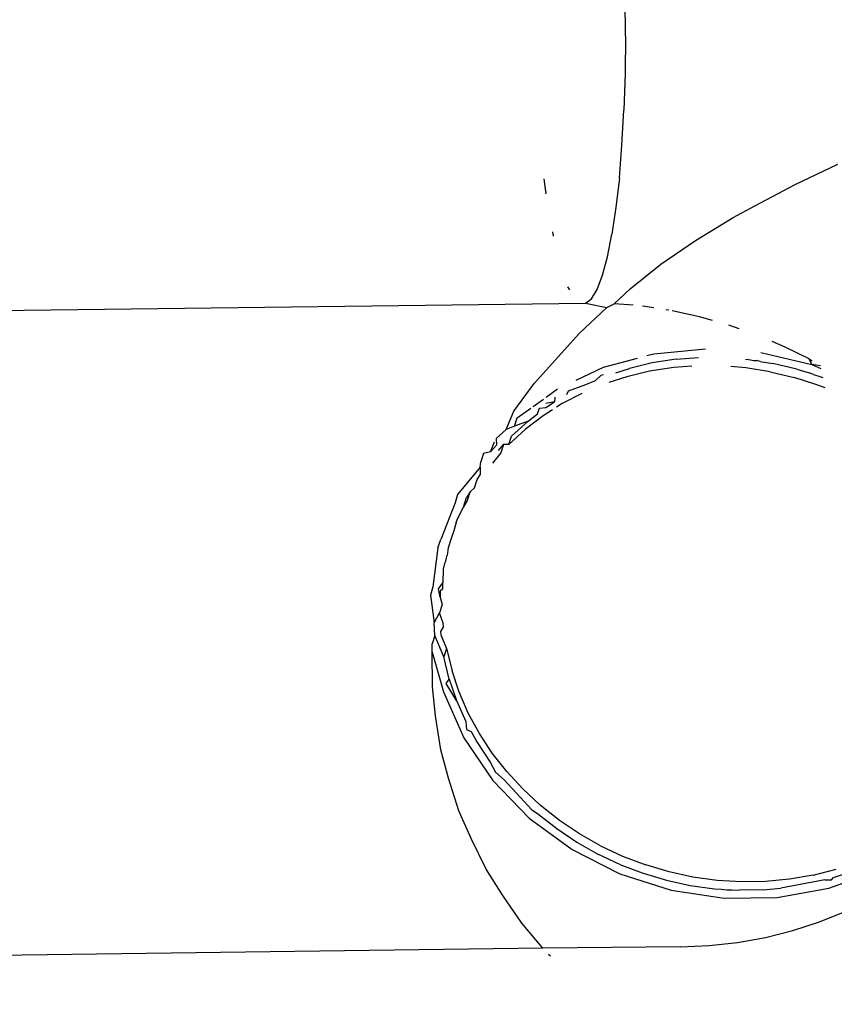
# Model space of a CAD drawing. Units: millimetres. Extents: x -384 to 3336, y -101 to 1313.
# Drawn here: x 973 to 974, y 464 to 465 of the extents above; entities that cross this region are included whole.
import ezdxf

# ---------------------------------------------------------------- set-up
doc = ezdxf.new("R2010")
doc.units = ezdxf.units.MM
doc.header["$LTSCALE"] = 45
doc.header["$PDSIZE"] = -1
doc.layers.add('VP-DIM', color=7, linetype='Continuous')
doc.layers.add('VP-EQ', color=7, linetype='Continuous', true_color=0x8a3492)
doc.dimstyles.get("Standard").update_dxf_attribs({"dimtxt": 14, "dimasz": 20, "dimexe": 20, "dimexo": 50, "dimgap": 20, "dimtad": 0, "dimdec": 0, "dimzin": 0, "dimdsep": 46, "dimtxsty": 'Standard', "dimcen": -0.09, "dimadec": 0, "dimazin": 0, "dimtfac": 1, "dimtdec": 4, "dimtofl": 0, "dimtmove": 0, "dimatfit": 3, "dimfxl": 70, "dimfxlon": 1, "dimtolj": 1, "dimtzin": 0, "dimarcsym": 0})

# ---------------------------------------------------------------- blocks, each defined once
blk = doc.blocks.new('*D1255')
at = {"layer": 'Defpoints', "color": 0}
for p in [(243.1971, 747.9963), (1108.3826, 408.367), (243.1971, 125.9827)]:
    blk.add_point(p, dxfattribs=at)
at = {"layer": 'VP-DIM', "color": 0, "lineweight": -2}
for p, q in [((243.1971, 677.9963), (243.1971, 767.9963)), ((1108.3826, 677.9963), (1108.3826, 767.9963)), ((263.1971, 747.9963), (634.5151, 747.9963)), ((1088.3826, 747.9963), (711.8484, 747.9963))]:
    blk.add_line(p, q, dxfattribs=at)
at = {"layer": 'VP-DIM', "color": 0}
for points in [[(263.1971, 751.3297), (263.1971, 744.663), (243.1971, 747.9963)], [(1088.3826, 744.663), (1088.3826, 751.3297), (1108.3826, 747.9963)]]:
    blk.add_solid(points, dxfattribs=at)
at = {"layer": 'VP-DIM', "color": 0, "insert": (673.1818, 747.9963), "char_height": 14, "attachment_point": 5}
blk.add_mtext('\\A1;875', dxfattribs=at)
blk = doc.blocks.new('*D1256')
at = {"layer": 'Defpoints', "color": 0}
for p in [(986.3467, 503.9963), (283.8543, 101.7996), (1359.1005, 101.7996)]:
    blk.add_point(p, dxfattribs=at)
at = {"layer": 'VP-DIM', "color": 0, "lineweight": -2}
for p, q in [((1289.1005, 503.9963), (1379.1005, 503.9963)), ((1359.1005, 483.9963), (1359.1005, 335.8719)), ((1359.1005, 121.7996), (1359.1005, 265.5386)), ((1289.1005, 101.7996), (1379.1005, 101.7996))]:
    blk.add_line(p, q, dxfattribs=at)
at = {"layer": 'VP-DIM', "color": 0}
for points in [[(1362.4339, 483.9963), (1355.7672, 483.9963), (1359.1005, 503.9963)], [(1355.7672, 121.7996), (1362.4339, 121.7996), (1359.1005, 101.7996)]]:
    blk.add_solid(points, dxfattribs=at)
at = {"layer": 'VP-DIM', "color": 0, "insert": (1359.1005, 300.7052), "char_height": 14, "attachment_point": 5, "rotation": 90}
blk.add_mtext('\\A1;410', dxfattribs=at)
blk = doc.blocks.new('*D1263')
at = {"layer": 'Defpoints', "color": 0}
for p in [(994.2751, 673.1301), (233.5482, -87.0182), (1469.7598, -87.0182)]:
    blk.add_point(p, dxfattribs=at)
at = {"layer": 'VP-DIM', "color": 0, "lineweight": -2}
for p, q in [((1399.7598, 673.1301), (1489.7598, 673.1301)), ((1469.7598, 653.1301), (1469.7598, 339.8471)), ((1469.7598, -67.0182), (1469.7598, 264.8471)), ((1399.7598, -87.0182), (1489.7598, -87.0182))]:
    blk.add_line(p, q, dxfattribs=at)
at = {"layer": 'VP-DIM', "color": 0}
for points in [[(1473.0932, 653.1301), (1466.4265, 653.1301), (1469.7598, 673.1301)], [(1466.4265, -67.0182), (1473.0932, -67.0182), (1469.7598, -87.0182)]]:
    blk.add_solid(points, dxfattribs=at)
at = {"layer": 'VP-DIM', "color": 0, "insert": (1469.7598, 302.3471), "char_height": 14, "attachment_point": 5, "rotation": 90}
blk.add_mtext('\\A1;760', dxfattribs=at)
blk = doc.blocks.new('*D1264')
at = {"layer": 'Defpoints', "color": 0}
for p in [(1262.3952, 881.3405), (92.7236, 428.5659), (1262.3952, 402.9378)]:
    blk.add_point(p, dxfattribs=at)
at = {"layer": 'VP-DIM', "color": 0, "lineweight": -2}
for p, q in [((92.7236, 811.3405), (92.7236, 901.3405)), ((1262.3952, 811.3405), (1262.3952, 901.3405)), ((112.7236, 881.3405), (637.7261, 881.3405)), ((1242.3952, 881.3405), (717.3928, 881.3405))]:
    blk.add_line(p, q, dxfattribs=at)
at = {"layer": 'VP-DIM', "color": 0}
for points in [[(112.7236, 884.6739), (112.7236, 878.0072), (92.7236, 881.3405)], [(1242.3952, 878.0072), (1242.3952, 884.6739), (1262.3952, 881.3405)]]:
    blk.add_solid(points, dxfattribs=at)
at = {"layer": 'VP-DIM', "color": 0, "insert": (677.5594, 881.3405), "char_height": 14, "attachment_point": 5}
blk.add_mtext('\\A1;1170', dxfattribs=at)
blk = doc.blocks.new('RB1314_')
at = {"color": 0}
for p, q in [((2295.9516, -243.1462), (2295.9512, -243.107)), ((2295.9516, -243.1462), (2295.9511, -243.185)), ((2295.9511, -243.185), (2295.9499, -243.2228)), ((2295.9479, -243.2588), (2295.9499, -243.2228)), ((2295.9452, -243.2925), (2295.9479, -243.2588)), ((2296.1268, -243.2994), (2296.1708, -243.2786)), ((2295.8696, -243.3091), (2295.8676, -243.2935)), ((2295.9452, -243.2925), (2295.9417, -243.3233)), ((2296.0858, -243.3212), (2296.1268, -243.2994)), ((2295.9417, -243.3233), (2295.9376, -243.3507)), ((2296.0628, -243.3337), (2296.0858, -243.3212)), ((2296.0237, -243.3573), (2296.0628, -243.3337)), ((2295.876, -243.3484), (2295.8769, -243.3529)), ((2295.9329, -243.3741), (2295.9376, -243.3507)), ((2295.9881, -243.3819), (2296.0237, -243.3573)), ((2295.9278, -243.3933), (2295.9329, -243.3741)), ((2295.9563, -243.4072), (2295.9881, -243.3819)), ((2295.9222, -243.4078), (2295.9278, -243.3933)), ((2295.8918, -243.4051), (2295.8937, -243.4084)), ((2295.9163, -243.4174), (2295.9222, -243.4078)), ((2295.9397, -243.4226), (2295.9563, -243.4072)), ((2295.1619, -243.4313), (2295.9103, -243.422)), ((2295.9037, -243.4532), (2295.9324, -243.4264)), ((2295.9103, -243.422), (2295.9163, -243.4174)), ((2295.9103, -243.422), (2295.9324, -243.4264)), ((2295.9324, -243.4264), (2295.9397, -243.4226)), ((2295.9596, -243.4242), (2295.9397, -243.4226)), ((2295.9807, -243.4269), (2295.969, -243.4251)), ((2295.9963, -243.4292), (2295.9932, -243.4288)), ((2296.0279, -243.436), (2295.9997, -243.4299)), ((2296.0413, -243.4398), (2296.0279, -243.436)), ((2296.0688, -243.4484), (2296.0581, -243.4446)), ((2295.8791, -243.4805), (2295.9037, -243.4532)), ((2296.1165, -243.4674), (2296.1029, -243.4616)), ((2295.9737, -243.4761), (2295.9807, -243.4742)), ((2295.9807, -243.4742), (2296.0343, -243.4691)), ((2296.0913, -243.4731), (2296.1441, -243.4855)), ((2296.1412, -243.4797), (2296.1165, -243.4674)), ((2295.8572, -243.5051), (2295.8791, -243.4805)), ((2295.929, -243.4882), (2295.9639, -243.4787)), ((2295.9792, -243.4838), (2295.9556, -243.4894)), ((2296.004, -243.48), (2295.9792, -243.4838)), ((2296.0202, -243.4872), (2296.0013, -243.4886)), ((2296.004, -243.48), (2296.0271, -243.4783)), ((2296.0758, -243.4889), (2296.0604, -243.4876)), ((2296.0785, -243.4803), (2296.0754, -243.4806)), ((2296.0785, -243.4803), (2296.0843, -243.4812)), ((2296.0843, -243.4812), (2296.0873, -243.4814)), ((2296.0907, -243.4822), (2296.0873, -243.4814)), ((2296.0907, -243.4822), (2296.1038, -243.4843)), ((2296.1284, -243.4901), (2296.1038, -243.4843)), ((2296.1412, -243.4797), (2296.1445, -243.4815)), ((2296.1441, -243.4855), (2296.1412, -243.4797)), ((2296.1441, -243.4855), (2296.1534, -243.4894)), ((2296.1528, -243.4866), (2296.1441, -243.4855)), ((2295.9007, -243.5015), (2295.929, -243.4882)), ((2295.9262, -243.4968), (2295.9204, -243.5019)), ((2295.9289, -243.4961), (2295.9262, -243.4968)), ((2295.9414, -243.494), (2295.9556, -243.4894)), ((2295.9765, -243.4924), (2295.9529, -243.498)), ((2296.0013, -243.4886), (2295.9765, -243.4924)), ((2296.1011, -243.4929), (2296.0758, -243.4889)), ((2296.1011, -243.4929), (2296.1257, -243.4987)), ((2296.1284, -243.4901), (2296.1413, -243.4941)), ((2296.1458, -243.4956), (2296.1413, -243.4941)), ((2296.1458, -243.4956), (2296.1524, -243.4977)), ((2296.1524, -243.4977), (2296.1554, -243.4989)), ((2295.8364, -243.5335), (2295.8572, -243.5051)), ((2295.8927, -243.5126), (2295.9105, -243.506)), ((2295.9105, -243.506), (2295.9204, -243.5019)), ((2295.9529, -243.498), (2295.9342, -243.504)), ((2296.1482, -243.5059), (2296.1257, -243.4987)), ((2296.1576, -243.5095), (2296.1482, -243.5059)), ((2295.8697, -243.519), (2295.8814, -243.5106)), ((2295.9063, -243.5154), (2295.8863, -243.5258)), ((2295.8909, -243.5162), (2295.8927, -243.5126)), ((2295.8561, -243.5287), (2295.8667, -243.5212)), ((2295.8693, -243.5297), (2295.8782, -243.524)), ((2295.8782, -243.524), (2295.8694, -243.5258)), ((2295.8787, -243.5192), (2295.8782, -243.524)), ((2295.8863, -243.5258), (2295.8803, -243.5296)), ((2295.8283, -243.5525), (2295.8364, -243.5335)), ((2295.8396, -243.5406), (2295.8538, -243.5304)), ((2295.8666, -243.5383), (2295.8481, -243.5524)), ((2295.8509, -243.5438), (2295.8605, -243.5364)), ((2295.8605, -243.5364), (2295.8629, -243.5305)), ((2295.8629, -243.5305), (2295.8693, -243.5297)), ((2295.8761, -243.5322), (2295.8666, -243.5383)), ((2295.8338, -243.5595), (2295.8509, -243.5438)), ((2295.8368, -243.5492), (2295.8396, -243.5406)), ((2295.8509, -243.5438), (2295.8368, -243.5492)), ((2295.8181, -243.5619), (2295.8283, -243.5525)), ((2295.8368, -243.5492), (2295.8283, -243.5525)), ((2295.8481, -243.5524), (2295.831, -243.568)), ((2295.8121, -243.5754), (2295.8162, -243.5654)), ((2295.8121, -243.5754), (2295.8183, -243.5688)), ((2295.8181, -243.5619), (2295.8183, -243.5688)), ((2295.8205, -243.5741), (2295.8257, -243.5679)), ((2295.8257, -243.5679), (2295.8229, -243.5765)), ((2295.831, -243.568), (2295.8257, -243.5679)), ((2295.831, -243.568), (2295.8338, -243.5595)), ((2295.8048, -243.5774), (2295.8021, -243.586)), ((2295.8121, -243.5754), (2295.8048, -243.5774)), ((2295.8229, -243.5765), (2295.8141, -243.5871)), ((2295.8015, -243.5913), (2295.8021, -243.586)), ((2295.8015, -243.5913), (2295.7782, -243.6196)), ((2295.7983, -243.6041), (2295.8015, -243.5994)), ((2295.8015, -243.5913), (2295.8015, -243.5994)), ((2295.7956, -243.6127), (2295.7983, -243.6041)), ((2295.7782, -243.6196), (2295.7755, -243.6282)), ((2295.7913, -243.6168), (2295.7874, -243.6227)), ((2295.7885, -243.6254), (2295.7913, -243.6168)), ((2295.7956, -243.6127), (2295.7913, -243.6168)), ((2295.7755, -243.6282), (2295.7607, -243.666)), ((2295.7844, -243.6328), (2295.7874, -243.6227)), ((2295.7885, -243.6254), (2295.7844, -243.6328)), ((2295.7781, -243.6447), (2295.7844, -243.6328)), ((2295.7768, -243.6487), (2295.7754, -243.6533)), ((2295.7768, -243.6487), (2295.7781, -243.6447)), ((2295.7741, -243.6573), (2295.7711, -243.666)), ((2295.7754, -243.6533), (2295.7741, -243.6573)), ((2295.7579, -243.6746), (2295.7607, -243.666)), ((2295.7711, -243.666), (2295.7684, -243.6746)), ((2295.7579, -243.6746), (2295.7527, -243.7151)), ((2295.7684, -243.6746), (2295.7673, -243.6824)), ((2295.7646, -243.691), (2295.7633, -243.6966)), ((2295.766, -243.688), (2295.7646, -243.691)), ((2295.766, -243.688), (2295.7673, -243.6824)), ((2295.7633, -243.6966), (2295.763, -243.7108)), ((2295.7585, -243.7172), (2295.763, -243.7108)), ((2295.7628, -243.7172), (2295.763, -243.7108)), ((2295.7527, -243.7151), (2295.75, -243.7237)), ((2295.7601, -243.7258), (2295.7585, -243.7172)), ((2295.7603, -243.7194), (2295.7601, -243.7258)), ((2295.7628, -243.7172), (2295.7603, -243.7194)), ((2295.75, -243.7237), (2295.7539, -243.7523)), ((2295.7601, -243.7258), (2295.7622, -243.7333)), ((2295.7622, -243.7333), (2295.7595, -243.7419)), ((2295.7539, -243.7523), (2295.7595, -243.7419)), ((2295.7633, -243.7526), (2295.7595, -243.7419)), ((2295.7546, -243.7653), (2295.7539, -243.7523)), ((2295.7635, -243.756), (2295.7605, -243.7612)), ((2295.7605, -243.7612), (2295.7607, -243.7646)), ((2295.7635, -243.756), (2295.7633, -243.7526)), ((2295.7546, -243.7653), (2295.7519, -243.7739)), ((2295.7641, -243.7874), (2295.7546, -243.7653)), ((2295.7607, -243.7646), (2295.7668, -243.7788)), ((2295.7518, -243.7826), (2295.7519, -243.7739)), ((2295.7523, -243.8181), (2295.7518, -243.7826)), ((2295.7518, -243.7826), (2295.7636, -243.8235)), ((2295.7668, -243.7788), (2295.7641, -243.7874)), ((2295.7668, -243.7788), (2295.7724, -243.8018)), ((2295.7696, -243.8104), (2295.7641, -243.7874)), ((2295.7794, -243.8226), (2295.7724, -243.8018)), ((2295.7663, -243.8149), (2295.7696, -243.8104)), ((2295.7696, -243.8104), (2295.7771, -243.8323)), ((2295.7552, -243.8482), (2295.7523, -243.8181)), ((2295.7771, -243.8323), (2295.7663, -243.8149)), ((2295.7892, -243.8453), (2295.7794, -243.8226)), ((2295.7636, -243.8235), (2295.7847, -243.871)), ((2295.7771, -243.8323), (2295.7865, -243.8539)), ((2295.7609, -243.8832), (2295.7552, -243.8482)), ((2295.8006, -243.8663), (2295.7892, -243.8453)), ((2295.7865, -243.8539), (2295.7874, -243.8624)), ((2295.7874, -243.8624), (2295.7922, -243.8645)), ((2295.7847, -243.871), (2295.8145, -243.9149)), ((2295.7922, -243.8645), (2295.7979, -243.8749)), ((2295.814, -243.8867), (2295.8006, -243.8663)), ((2295.7688, -243.9127), (2295.7609, -243.8832)), ((2295.7979, -243.8749), (2295.8119, -243.8961)), ((2295.8289, -243.9057), (2295.814, -243.8867)), ((2295.8119, -243.8961), (2295.8173, -243.9063)), ((2295.7794, -243.9464), (2295.7688, -243.9127)), ((2295.8173, -243.9063), (2295.8262, -243.9143)), ((2295.8427, -243.9322), (2295.8262, -243.9143)), ((2295.8289, -243.9057), (2295.8454, -243.9236)), ((2295.8145, -243.9149), (2295.8522, -243.9537)), ((2295.8635, -243.9405), (2295.8454, -243.9236)), ((2295.8427, -243.9322), (2295.8549, -243.9451)), ((2295.8549, -243.9451), (2295.8608, -243.9491)), ((2295.8834, -243.9562), (2295.8635, -243.9405)), ((2295.7923, -243.9749), (2295.7794, -243.9464)), ((2295.8522, -243.9537), (2295.8964, -243.9862)), ((2295.8608, -243.9491), (2295.8807, -243.9647)), ((2295.8807, -243.9647), (2295.9012, -243.9786)), ((2295.904, -243.97), (2295.8834, -243.9562)), ((2295.8075, -244.0064), (2295.7923, -243.9749)), ((2295.9257, -243.9823), (2295.904, -243.97)), ((2295.9012, -243.9786), (2295.923, -243.9909)), ((2295.9257, -243.9823), (2295.9486, -243.9931)), ((2295.8964, -243.9862), (2295.9457, -244.0113)), ((2295.9458, -244.0017), (2295.923, -243.9909)), ((2295.9486, -243.9931), (2295.9726, -244.0022)), ((2295.9458, -244.0017), (2295.9485, -244.0027)), ((2295.9485, -244.0027), (2295.9651, -244.009)), ((2295.9966, -244.0093), (2295.9726, -244.0022)), ((2295.825, -244.0338), (2295.8075, -244.0064)), ((2295.9457, -244.0113), (2295.9986, -244.0283)), ((2295.9651, -244.009), (2295.9699, -244.0108)), ((2295.9699, -244.0108), (2295.9939, -244.0179)), ((2296.0211, -244.0147), (2295.9966, -244.0093)), ((2296.0461, -244.0181), (2296.0211, -244.0147)), ((2296.1452, -244.0128), (2296.1209, -244.017)), ((2296.1452, -244.0128), (2296.1692, -244.0067)), ((2296.1615, -244.0263), (2296.2114, -244.008)), ((2296.1643, -244.0177), (2296.1665, -244.0153)), ((2296.1665, -244.0153), (2296.1891, -244.0074)), ((2295.9939, -244.0179), (2296.0184, -244.0233)), ((2296.0184, -244.0233), (2296.0434, -244.0267)), ((2296.0716, -244.0197), (2296.0461, -244.0181)), ((2296.0963, -244.0193), (2296.0716, -244.0197)), ((2296.0936, -244.0279), (2296.1121, -244.0262)), ((2296.1209, -244.017), (2296.0963, -244.0193)), ((2296.1083, -244.0359), (2296.1615, -244.0263)), ((2296.1574, -244.0176), (2296.1121, -244.0262)), ((2296.1574, -244.0176), (2296.1643, -244.0177)), ((2295.8444, -244.0622), (2295.825, -244.0338)), ((2295.9986, -244.0283), (2296.0534, -244.0366)), ((2296.0434, -244.0267), (2296.0508, -244.0272)), ((2296.0508, -244.0272), (2296.0562, -244.028)), ((2296.0534, -244.0366), (2296.1083, -244.0359)), ((2296.0562, -244.028), (2296.0614, -244.0278)), ((2296.0614, -244.0278), (2296.0689, -244.0283)), ((2296.0936, -244.0279), (2296.0689, -244.0283)), ((2296.1519, -244.061), (2296.1785, -244.0502)), ((2295.8663, -244.0882), (2295.8444, -244.0622)), ((2296.1244, -244.07), (2296.1519, -244.061)), ((2296.0672, -244.0822), (2296.0961, -244.077)), ((2296.0961, -244.077), (2296.1244, -244.07)), ((2296.0082, -244.0869), (2295.8663, -244.0882)), ((2296.0082, -244.0869), (2296.0379, -244.0855)), ((2296.0379, -244.0855), (2296.0672, -244.0822)), ((2295.8663, -244.0882), (2295.0901, -244.0986)), ((2295.874, -244.0965), (2295.8722, -244.0946))]:
    blk.add_line(p, q, dxfattribs=at)
blk = doc.blocks.new('RB1314_2D')
at = {"layer": 'VP-EQ', "color": 0}
blk.add_blockref('RB1314_', (-1322.3714, 708.3373), dxfattribs=at)

msp = doc.modelspace()

# ---------------------------------------------------------------- block references
at = {"layer": 'VP-EQ', "color": 0}
msp.add_blockref('RB1314_2D', (0, 0), dxfattribs=at)

# ---------------------------------------------------------------- dimensions: what is measured, and where the dimension line sits
at = {"layer": 'VP-DIM', "color": 0}
dim = msp.add_linear_dim(base=(1262.3952, 881.3405), p1=(92.7236, 428.5659), p2=(1262.3952, 402.9378), dimstyle='Standard', dxfattribs=at)
dim.commit()
dim.dimension.update_dxf_attribs({"geometry": '*D1264', "text_midpoint": (677.5594, 881.3405), "dimtype": 160})
dim = msp.add_linear_dim(base=(243.1971, 747.9963), p1=(1108.3826, 408.367), p2=(243.1971, 125.9827), text='875', dimstyle='Standard', dxfattribs=at)
dim.commit()
dim.dimension.update_dxf_attribs({"geometry": '*D1255', "text_midpoint": (673.1818, 747.9963), "dimtype": 160})
dim = msp.add_linear_dim(base=(1469.7598, -87.0182), p1=(994.2751, 673.1301), p2=(233.5482, -87.0182), angle=90, dimstyle='Standard', dxfattribs=at)
dim.commit()
dim.dimension.update_dxf_attribs({"geometry": '*D1263', "text_midpoint": (1469.7598, 302.3471), "dimtype": 160})
dim = msp.add_linear_dim(base=(1359.1005, 101.7996), p1=(986.3467, 503.9963), p2=(283.8543, 101.7996), angle=90, text='410', dimstyle='Standard', dxfattribs=at)
dim.commit()
dim.dimension.update_dxf_attribs({"geometry": '*D1256', "text_midpoint": (1359.1005, 300.7052), "dimtype": 160})

doc.saveas('drawing.dxf')
